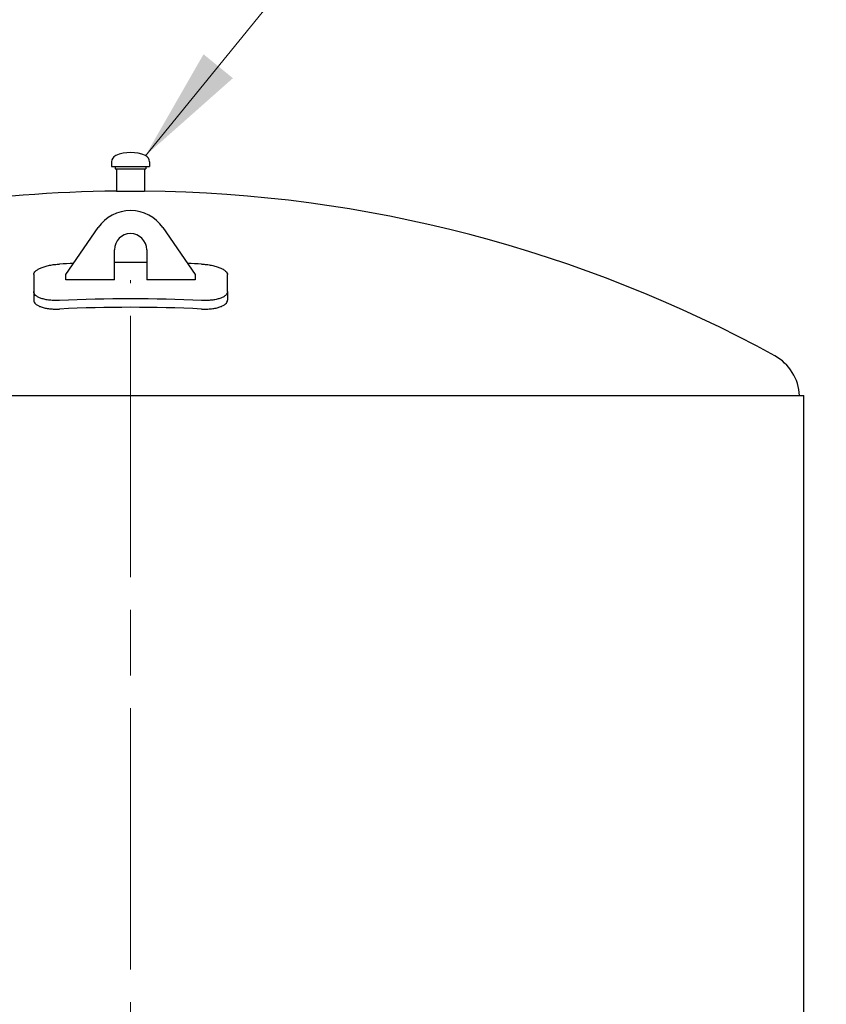
# Model space of a CAD drawing. Units: millimetres. Extents: x 0 to 42000, y -6777 to 89100.
# Drawn here: x 16621 to 18369, y 24707 to 26841 of the extents above; entities that cross this region are included whole.
import ezdxf

# ---------------------------------------------------------------- set-up
doc = ezdxf.new("R2010")
doc.units = ezdxf.units.MM
doc.header["$LTSCALE"] = 100
doc.linetypes.add('CHAIN', pattern=[0.3543, 0.2362, -0.0295, 0.0591, -0.0295])
for name, color, linetype, lineweight in [('Mittellinie (ISO)', 7, 'Continuous', 5), ('Sichtbar (ISO)', 7, 'Continuous', 25), ('Symbol (ISO)', 7, 'Continuous', 18)]:
    doc.layers.add(name, color=color, linetype=linetype, lineweight=lineweight)
doc.styles.add('Notiztext (DIN)', font='arial.ttf')
doc.dimstyles.new('Standard - Methode 2a (DIN)$7', dxfattribs={"dimscale": 100, "dimtxt": 3.5, "dimasz": 2.5, "dimexe": 3.175, "dimexo": 0.8, "dimgap": 0.8, "dimtad": 1, "dimtih": 1, "dimtoh": 1, "dimrnd": 1e-08, "dimtxsty": 'Notiztext (DIN)', "dimcen": 0.09, "dimdle": 10, "dimclrd": 256, "dimclre": 256, "dimclrt": 256, "dimazin": 2, "dimtfac": 1, "dimtmove": 0, "dimatfit": 3, "dimfxl": 0, "dimtolj": 1, "dimlwd": -1, "dimlwe": -1, "dimarcsym": 0})

msp = doc.modelspace()

# ---------------------------------------------------------------- linework, layer by layer
at = {"layer": 'Mittellinie (ISO)', "linetype": 'CHAIN', "ltscale": 23.990969}
msp.add_line((16861.3, 6082.5), (16861.3, 26276.5), dxfattribs=at)
at = {"layer": 'Sichtbar (ISO)'}
for p, q in [((16820.1, 26532.7), (16820.1, 26522.7)), ((16902.4, 26532.7), (16902.4, 26522.7)), ((16820.1, 26522.7), (16902.4, 26522.7)), ((16828.1, 26522.7), (16828.1, 26517.7)), ((16828.1, 26517.7), (16894.4, 26517.7)), ((16831.1, 26517.7), (16831.1, 26469.7)), ((16891.4, 26517.7), (16891.4, 26469.7)), ((16894.4, 26522.7), (16894.4, 26517.7)), ((16831.1, 26469.7), (16891.4, 26469.7)), ((16721.3, 26289), (16791.3, 26390.7)), ((16931.3, 26390.7), (17001.3, 26289)), ((16826.3, 26277.5), (16826.3, 26342.5)), ((16896.3, 26342.5), (16896.3, 26277.5)), ((16651.3, 26288.5), (16651.3, 26251.7)), ((16721.3, 26277.5), (16721.3, 26289)), ((16826.3, 26277.5), (16721.3, 26277.5)), ((17001.3, 26277.5), (16896.3, 26277.5)), ((17001.3, 26289), (17001.3, 26277.5)), ((17071.3, 26251.7), (17071.3, 26288.5)), ((16651.3, 26251.7), (16651.3, 26233.1)), ((17071.3, 26251.7), (17071.3, 26233.1)), ((15519.7, 26026.5), (18320.3, 26026.5)), ((18320.3, 20678.2), (18320.3, 26026.5))]:
    msp.add_line(p, q, dxfattribs=at)
for centre, radius, start, end in [((16861.3, 26473.2), 80, 66.2775, 113.7225), ((16835.1, 26532.7), 15, 113.7225, 180), ((16887.4, 26532.7), 15, 0, 66.2775), ((16861.3, 23562.9), 2907, 90.5943, 98.5846), ((16861.3, 23562.9), 2907, 61.2975, 89.4057), ((16861.3, 26342.5), 85, 34.5444, 145.4556), ((16861.3, 26342.5), 35, 0, 180), ((18207.6, 26021.7), 103.7, 2.6196, 61.2975)]:
    msp.add_arc(centre, radius, start, end, dxfattribs=at)
for centre, major_axis, start_param, end_param in [((16861.3, 23602.3), (2927.1, 0), 1.613057, 1.623432), ((16861.3, 23602.3), (2927.1, 0), 1.558839, 1.582754), ((16861.3, 23602.3), (2927.1, 0), 1.518161, 1.528536), ((16861.3, 23523.4), (-2927.1, 0), 4.659753, 4.765025), ((16861.3, 23523.4), (2907.1, 0), 1.517798, 1.623795)]:
    msp.add_ellipse(centre, major_axis=major_axis, ratio=0.9268, start_param=start_param, end_param=end_param, dxfattribs=at)
for points, knots in [([(16651.3, 26288.5), (16651.3, 26289.8), (16651.6, 26291.1), (16653, 26293.8), (16654.1, 26295.1), (16657, 26297.7), (16658.8, 26299), (16662.9, 26301.4), (16665.2, 26302.5), (16670.2, 26304.6), (16673, 26305.5), (16679.1, 26307.3), (16682.4, 26308.1), (16689.3, 26309.5), (16692.9, 26310.1), (16700.1, 26310.9), (16703.8, 26311.2), (16707.3, 26311.4)], [8.446391, 8.446391, 8.446391, 8.446391, 9.500922, 9.500922, 10.555453, 10.555453, 11.609984, 11.609984, 12.664516, 12.664516, 13.7205, 13.7205, 14.776485, 14.776485, 15.83247, 15.83247, 16.888455, 16.888455, 16.888455, 16.888455]), ([(17015.3, 26311.4), (17018.8, 26311.2), (17022.4, 26310.9), (17029.7, 26310.1), (17033.3, 26309.5), (17040.2, 26308.1), (17043.5, 26307.3), (17049.6, 26305.5), (17052.4, 26304.6), (17057.4, 26302.5), (17059.7, 26301.4), (17063.8, 26299), (17065.6, 26297.7), (17068.5, 26295.1), (17069.5, 26293.8), (17071, 26291.1), (17071.3, 26289.8), (17071.3, 26288.5)], [8.446381, 8.446381, 8.446381, 8.446381, 9.502366, 9.502366, 10.558351, 10.558351, 11.614335, 11.614335, 12.67032, 12.67032, 13.724851, 13.724851, 14.779383, 14.779383, 15.833914, 15.833914, 16.888445, 16.888445, 16.888445, 16.888445]), ([(16707.3, 26232.5), (16703.8, 26232.4), (16700.1, 26232.3), (16692.9, 26232.5), (16689.3, 26232.8), (16682.4, 26233.5), (16679.1, 26234.1), (16673, 26235.4), (16670.2, 26236.2), (16665.2, 26237.9), (16662.9, 26238.8), (16658.8, 26241), (16657, 26242.2), (16654.1, 26244.8), (16653, 26246.1), (16651.6, 26248.9), (16651.3, 26250.3), (16651.3, 26251.7)], [8.446381, 8.446381, 8.446381, 8.446381, 9.502366, 9.502366, 10.558351, 10.558351, 11.614335, 11.614335, 12.67032, 12.67032, 13.724851, 13.724851, 14.779383, 14.779383, 15.833914, 15.833914, 16.888445, 16.888445, 16.888445, 16.888445]), ([(17071.3, 26251.7), (17071.3, 26250.3), (17071, 26248.9), (17069.5, 26246.1), (17068.5, 26244.8), (17065.6, 26242.2), (17063.8, 26241), (17059.7, 26238.8), (17057.4, 26237.9), (17052.4, 26236.2), (17049.6, 26235.4), (17043.5, 26234.1), (17040.2, 26233.5), (17033.3, 26232.8), (17029.7, 26232.5), (17022.4, 26232.3), (17018.8, 26232.4), (17015.3, 26232.5)], [8.446391, 8.446391, 8.446391, 8.446391, 9.500922, 9.500922, 10.555453, 10.555453, 11.609984, 11.609984, 12.664516, 12.664516, 13.7205, 13.7205, 14.776485, 14.776485, 15.83247, 15.83247, 16.888455, 16.888455, 16.888455, 16.888455]), ([(16651.3, 26233.1), (16651.3, 26231.7), (16651.6, 26230.3), (16653, 26227.6), (16654.1, 26226.2), (16657, 26223.7), (16658.8, 26222.4), (16662.9, 26220.3), (16665.2, 26219.3), (16670.2, 26217.6), (16673, 26216.8), (16679.1, 26215.5), (16682.4, 26215), (16689.3, 26214.2), (16692.9, 26213.9), (16700.1, 26213.7), (16703.8, 26213.8), (16707.3, 26213.9)], [16.888622, 16.888622, 16.888622, 16.888622, 17.94315, 17.94315, 18.997679, 18.997679, 20.052208, 20.052208, 21.106736, 21.106736, 22.162738, 22.162738, 23.218741, 23.218741, 24.274743, 24.274743, 25.330745, 25.330745, 25.330745, 25.330745]), ([(17015.3, 26213.9), (17018.8, 26213.8), (17022.4, 26213.7), (17029.7, 26213.9), (17033.3, 26214.2), (17040.2, 26215), (17043.5, 26215.5), (17049.6, 26216.8), (17052.4, 26217.6), (17057.4, 26219.3), (17059.7, 26220.3), (17063.8, 26222.4), (17065.6, 26223.7), (17068.5, 26226.2), (17069.5, 26227.6), (17071, 26230.3), (17071.3, 26231.7), (17071.3, 26233.1)], [-16.888633, -16.888633, -16.888633, -16.888633, -15.832631, -15.832631, -14.776629, -14.776629, -13.720626, -13.720626, -12.664624, -12.664624, -11.610096, -11.610096, -10.555567, -10.555567, -9.501038, -9.501038, -8.44651, -8.44651, -8.44651, -8.44651])]:
    msp.add_open_spline(points, degree=3, knots=knots, dxfattribs=at)

# ---------------------------------------------------------------- leaders
at = {"layer": 'Symbol (ISO)', "annotation_type": 0, "has_hookline": 1, "hookline_direction": 0, "text_width": 2721.7}
msp.add_leader([(16893.5, 26546.4), (17265.4, 27003.4), (17515.4, 27003.4)], dimstyle='Standard - Methode 2a (DIN)$7', override={"dimgap": 0, "dimtad": 1}, dxfattribs=at)

doc.saveas('drawing.dxf')
